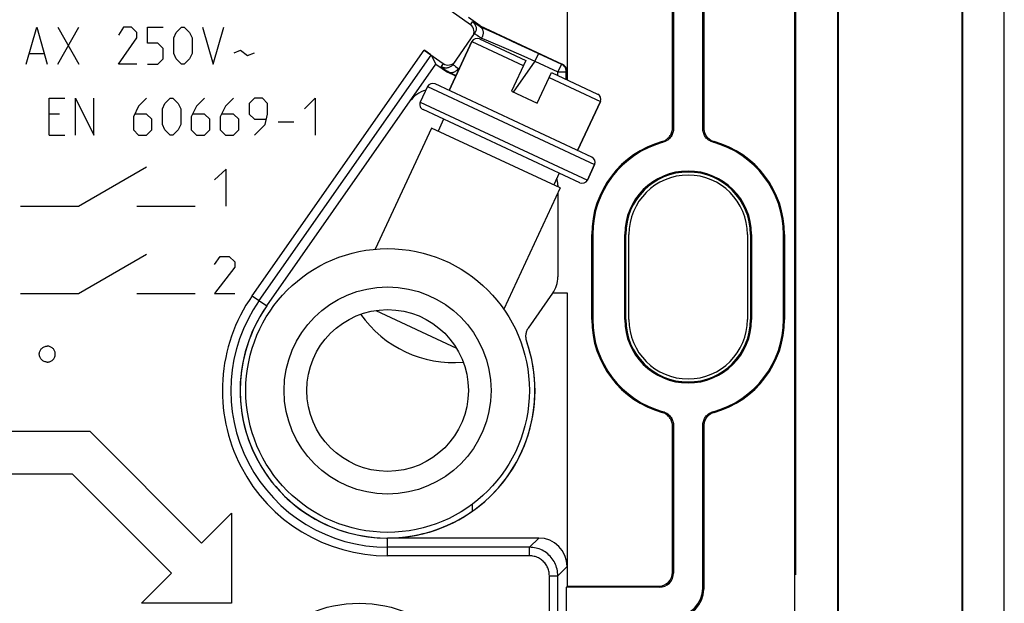
# Model space of a CAD drawing. Units: millimetres. Extents: x -42.1 to 42.1, y -26.3 to 56.2.
# Drawn here: x 6.5 to 41.2, y 3.5 to 24 of the extents above; entities that cross this region are included whole.
import ezdxf

# ---------------------------------------------------------------- set-up
doc = ezdxf.new("R2010")
doc.units = ezdxf.units.MM
doc.header["$LTSCALE"] = 16.335
doc.layers.get('0').update_dxf_attribs({"linetype": 'CONTINUOUS'})
for name, color, linetype in [('ASSI', 7, 'CONTINUOUS'), ('CURVE', 7, 'CONTINUOUS'), ('DRAFT', 7, 'CONTINUOUS'), ('RACCORDO', 7, 'CONTINUOUS'), ('SMUSSO', 7, 'CONTINUOUS')]:
    doc.layers.add(name, color=color, linetype=linetype)

msp = doc.modelspace()

# ---------------------------------------------------------------- linework, layer by layer
at = {"color": 7, "linetype": 'CONTINUOUS'}
for p, q in [((41.25, 1.975), (41.25, 27.975)), ((39.75, 26.775), (39.75, 3.175)), ((39.771, 26.796), (39.771, 3.154)), ((21.672, 21.548), (22.475, 23.27)), ((20.907, 21.684), (20.654, 21.14)), ((23.865, 21.519), (24.771, 21.096)), ((26.203, 19.435), (27.006, 21.157)), ((21.476, 20.536), (21.281, 20.119)), ((21.055, 20.225), (19.064, 15.956)), ((25.586, 18.112), (21.055, 20.225)), ((26.798, 18.937), (26.545, 18.393)), ((25.554, 18.634), (25.36, 18.218)), ((25.586, 18.112), (23.596, 13.843)), ((19.081, 13.794), (21.927, 12.467))]:
    msp.add_line(p, q, dxfattribs=at)
at = {"color": 253, "linetype": 'CONTINUOUS'}
for points in [[(7.5, 11.978), (7.473, 11.979), (7.447, 11.983), (7.421, 11.989), (7.395, 11.998), (7.371, 12.009), (7.348, 12.022), (7.326, 12.037), (7.305, 12.055), (7.287, 12.074), (7.27, 12.095), (7.256, 12.117), (7.244, 12.141), (7.234, 12.166), (7.226, 12.191), (7.221, 12.218), (7.218, 12.244), (7.218, 12.271), (7.221, 12.297), (7.226, 12.323), (7.234, 12.349), (7.244, 12.374), (7.256, 12.397), (7.27, 12.42), (7.287, 12.441), (7.305, 12.46), (7.326, 12.477), (7.348, 12.493), (7.371, 12.506), (7.395, 12.517), (7.421, 12.526), (7.447, 12.532), (7.473, 12.536), (7.5, 12.537)], [(7.5, 11.978), (7.527, 11.979), (7.553, 11.983), (7.579, 11.989), (7.605, 11.998), (7.629, 12.009), (7.652, 12.022), (7.674, 12.037), (7.695, 12.055), (7.713, 12.074), (7.73, 12.095), (7.744, 12.117), (7.756, 12.141), (7.766, 12.166), (7.774, 12.191), (7.779, 12.218), (7.782, 12.244), (7.782, 12.271), (7.779, 12.297), (7.774, 12.323), (7.766, 12.349), (7.756, 12.374), (7.744, 12.397), (7.73, 12.42), (7.713, 12.441), (7.695, 12.46), (7.674, 12.477), (7.652, 12.493), (7.629, 12.506), (7.605, 12.517), (7.579, 12.526), (7.553, 12.532), (7.527, 12.536), (7.5, 12.537)]]:
    msp.add_lwpolyline(points, dxfattribs=at)
at = {"color": 7, "linetype": 'CONTINUOUS'}
msp.add_circle((19.5, 10.975), 5, dxfattribs=at)
msp.add_arc((21.824, 15.96), 4, 215.0932, 274.9112, dxfattribs=at)
at = {"layer": 'ASSI', "color": 7, "linetype": 'CONTINUOUS'}
for p, q in [((35.379, -13.925), (35.379, 43.875)), ((35.4, -13.925), (35.4, 43.875)), ((41.25, 1.975), (41.25, 27.975)), ((33.865, 2.975), (33.865, 26.975)), ((39.75, 26.775), (39.75, 3.175)), ((39.771, 26.796), (39.771, 3.154)), ((25.832, 25.884), (25.832, 22.206)), ((25.84, 21.921), (25.84, 25.875)), ((30.615, 20.205), (30.615, 25.941)), ((30.65, 25.976), (30.65, 20.231)), ((29.55, 20.231), (29.55, 25.375)), ((29.585, 25.41), (29.585, 20.205)), ((33.9, 4.475), (33.9, 25.475)), ((22.421, 23.865), (21.744, 24.339)), ((22.762, 23.829), (22.353, 24.115)), ((22.75, 23.807), (22.762, 23.829)), ((22.75, 23.807), (22.987, 23.7)), ((22.766, 23.795), (22.759, 23.799)), ((22.762, 23.829), (25.658, 22.478)), ((22.987, 23.7), (23.278, 23.567)), ((21.808, 22.466), (22.569, 23.553)), ((23.278, 23.567), (23.615, 23.412)), ((23.615, 23.412), (24.086, 23.195)), ((20.788, 22.972), (21.465, 22.498)), ((24.086, 23.195), (24.604, 22.954)), ((24.604, 22.954), (25.63, 22.476)), ((21.032, 22.798), (21.206, 22.477)), ((15.24, 13.958), (21.206, 22.477)), ((21.206, 22.477), (21.615, 22.19)), ((21.615, 22.19), (21.628, 22.213)), ((21.908, 22.054), (21.615, 22.19)), ((21.638, 22.209), (21.634, 22.211)), ((21.642, 22.207), (21.638, 22.209)), ((21.648, 22.205), (21.642, 22.207)), ((25.504, 18.217), (25.504, 18.15)), ((25.504, 17.936), (25.504, 14.978)), ((26.7, 13.475), (26.7, 16.475)), ((26.735, 16.475), (26.735, 13.475)), ((27.865, 13.475), (27.865, 16.475)), ((27.9, 13.475), (27.9, 16.475)), ((28.009, 13.475), (28.009, 16.475)), ((32.191, 16.475), (32.191, 13.475)), ((32.3, 16.475), (32.3, 13.475)), ((32.335, 16.475), (32.335, 13.475)), ((33.465, 13.475), (33.465, 16.475)), ((33.5, 16.475), (33.5, 13.475)), ((25.319, 14.404), (24.459, 13.176)), ((25.84, 14.404), (25.319, 14.404)), ((25.832, 14.404), (25.832, 4.776)), ((25.84, 4.075), (25.84, 14.404)), ((29.585, 9.746), (29.585, 4.54)), ((30.615, 4.01), (30.615, 9.746)), ((29.55, 4.575), (29.55, 9.719)), ((30.65, 9.719), (30.65, 3.975)), ((24.832, 5.775), (19.5, 5.775)), ((25.84, 4.075), (25.805, 4.04)), ((29.085, 4.04), (25.805, 4.04)), ((25.805, 3.01), (25.805, 4.04)), ((25.84, 4.075), (29.05, 4.075))]:
    msp.add_line(p, q, dxfattribs=at)
at = {"layer": 'ASSI', "color": 253, "linetype": 'CONTINUOUS'}
for p, q in [((22.421, 23.865), (22.496, 23.971)), ((22.651, 23.872), (22.591, 23.912)), ((22.766, 23.795), (22.651, 23.872)), ((22.655, 23.501), (22.709, 23.466)), ((22.709, 23.466), (22.775, 23.421)), ((22.775, 23.421), (22.814, 23.395)), ((22.814, 23.395), (22.967, 23.331)), ((22.967, 23.331), (23.217, 23.224)), ((14.727, 14.317), (20.788, 22.972)), ((23.217, 23.224), (23.513, 23.096)), ((23.513, 23.096), (23.846, 22.952)), ((23.846, 22.952), (24.301, 22.754)), ((14.973, 14.145), (21.032, 22.798)), ((24.696, 22.58), (23.931, 21.488)), ((24.301, 22.754), (24.696, 22.58)), ((24.823, 22.852), (24.696, 22.581)), ((24.696, 22.58), (25.504, 22.204)), ((21.465, 22.498), (21.39, 22.392)), ((21.524, 22.289), (21.628, 22.213)), ((21.941, 22.363), (21.999, 22.32)), ((21.999, 22.32), (22.026, 22.308)), ((25.63, 22.476), (25.504, 22.204)), ((25.63, 22.476), (25.658, 22.478)), ((25.504, 22.204), (25.804, 22.204)), ((25.504, 22.078), (25.504, 22.204)), ((25.804, 22.204), (25.832, 22.206)), ((25.804, 21.939), (25.804, 22.204)), ((29.55, 20.231), (29.585, 20.205)), ((30.615, 20.205), (30.65, 20.231)), ((29.185, 19.75), (29.216, 19.722)), ((30.984, 19.722), (31.015, 19.75)), ((26.7, 16.475), (26.735, 16.475)), ((27.9, 16.475), (27.865, 16.475)), ((32.3, 16.475), (32.335, 16.475)), ((33.5, 16.475), (33.465, 16.475)), ((14.727, 14.317), (15.24, 13.958)), ((26.7, 13.475), (26.735, 13.475)), ((27.9, 13.475), (27.865, 13.475)), ((32.3, 13.475), (32.335, 13.475)), ((33.5, 13.475), (33.465, 13.475)), ((29.216, 10.228), (29.185, 10.201)), ((31.015, 10.201), (30.984, 10.228)), ((29.585, 9.746), (29.55, 9.719)), ((30.65, 9.719), (30.615, 9.746)), ((19.5, 5.149), (19.5, 5.775)), ((24.832, 5.775), (24.505, 5.449)), ((24.505, 5.449), (19.5, 5.449)), ((24.505, 5.149), (24.505, 5.449)), ((24.505, 5.149), (19.5, 5.149)), ((25.832, 4.776), (25.505, 4.449)), ((29.55, 4.575), (29.585, 4.54)), ((25.205, 4.449), (25.505, 4.449)), ((25.205, -3.92), (25.205, 4.449)), ((25.505, -3.922), (25.505, 4.449)), ((29.05, 4.075), (29.085, 4.04)), ((30.615, 4.01), (30.65, 3.975))]:
    msp.add_line(p, q, dxfattribs=at)
for points in [[(22.591, 23.912), (22.566, 23.928), (22.545, 23.942), (22.528, 23.953), (22.514, 23.961), (22.504, 23.967), (22.498, 23.97), (22.496, 23.971)], [(22.496, 23.971), (22.516, 23.955), (22.536, 23.937), (22.553, 23.918), (22.569, 23.897), (22.583, 23.875), (22.595, 23.852), (22.605, 23.828), (22.613, 23.803), (22.619, 23.777), (22.622, 23.751), (22.623, 23.725), (22.622, 23.699), (22.619, 23.673), (22.613, 23.647), (22.605, 23.622), (22.595, 23.598), (22.583, 23.575), (22.569, 23.553)], [(22.569, 23.553), (22.572, 23.552), (22.577, 23.55), (22.586, 23.544), (22.599, 23.537), (22.614, 23.527), (22.633, 23.515), (22.655, 23.501)], [(21.808, 22.466), (21.792, 22.445), (21.775, 22.426), (21.755, 22.408), (21.735, 22.392), (21.713, 22.378), (21.689, 22.366), (21.665, 22.356), (21.64, 22.348), (21.615, 22.343), (21.589, 22.339), (21.563, 22.338), (21.536, 22.339), (21.51, 22.343), (21.485, 22.348), (21.46, 22.356), (21.436, 22.366), (21.413, 22.378), (21.39, 22.392)], [(21.39, 22.392), (21.392, 22.39), (21.397, 22.386), (21.405, 22.379), (21.416, 22.37), (21.431, 22.358), (21.45, 22.345), (21.471, 22.328), (21.524, 22.289)], [(21.808, 22.466), (21.809, 22.464), (21.813, 22.461), (21.819, 22.455), (21.829, 22.448), (21.841, 22.438), (21.855, 22.427), (21.873, 22.414), (21.893, 22.399), (21.941, 22.363)], [(25.804, 22.204), (25.803, 22.227), (25.8, 22.249), (25.796, 22.272), (25.79, 22.294), (25.782, 22.315), (25.773, 22.336), (25.762, 22.356), (25.75, 22.375), (25.736, 22.393), (25.721, 22.41), (25.705, 22.426), (25.688, 22.441), (25.67, 22.454), (25.65, 22.466), (25.63, 22.476)], [(21.648, 22.205), (21.685, 22.187), (21.917, 22.074)], [(25.505, 4.449), (25.503, 4.507), (25.498, 4.565), (25.49, 4.623), (25.478, 4.68), (25.463, 4.736), (25.445, 4.791), (25.423, 4.845), (25.399, 4.898), (25.371, 4.949), (25.341, 4.998), (25.307, 5.046), (25.271, 5.092), (25.233, 5.135), (25.191, 5.176), (25.148, 5.215), (25.102, 5.251), (25.055, 5.284), (25.005, 5.315), (24.954, 5.343), (24.901, 5.367), (24.847, 5.389), (24.792, 5.407), (24.736, 5.422), (24.679, 5.434), (24.621, 5.442), (24.563, 5.447), (24.505, 5.449)], [(25.205, 4.449), (25.204, 4.49), (25.2, 4.53), (25.195, 4.57), (25.186, 4.61), (25.176, 4.65), (25.163, 4.688), (25.148, 4.726), (25.131, 4.763), (25.111, 4.799), (25.09, 4.834), (25.067, 4.867), (25.041, 4.899), (25.014, 4.929), (24.986, 4.958), (24.955, 4.985), (24.923, 5.01), (24.89, 5.034), (24.855, 5.055), (24.819, 5.075), (24.782, 5.092), (24.744, 5.107), (24.706, 5.12), (24.666, 5.13), (24.627, 5.138), (24.587, 5.144), (24.546, 5.148), (24.505, 5.149)]]:
    msp.add_lwpolyline(points, dxfattribs=at)
at = {"layer": 'ASSI', "color": 7, "linetype": 'CONTINUOUS'}
for points in [[(22.759, 23.799), (22.756, 23.802), (22.755, 23.803), (22.753, 23.804), (22.752, 23.804), (22.752, 23.805), (22.751, 23.806), (22.75, 23.806), (22.75, 23.806), (22.75, 23.807), (22.75, 23.807), (22.75, 23.807)], [(22.766, 23.795), (22.781, 23.783), (22.796, 23.77), (22.809, 23.755), (22.821, 23.739), (22.832, 23.722)], [(22.832, 23.722), (22.842, 23.705), (22.85, 23.686), (22.857, 23.667), (22.863, 23.647), (22.867, 23.626), (22.869, 23.605), (22.87, 23.583), (22.87, 23.562), (22.868, 23.54), (22.864, 23.518), (22.859, 23.497), (22.853, 23.475), (22.845, 23.454), (22.836, 23.434), (22.825, 23.414), (22.814, 23.395)], [(21.648, 22.205), (21.667, 22.197), (21.687, 22.19), (21.708, 22.186), (21.729, 22.183), (21.751, 22.182), (21.773, 22.183), (21.794, 22.186), (21.816, 22.19), (21.837, 22.196), (21.858, 22.204), (21.879, 22.213), (21.899, 22.224), (21.918, 22.237), (21.936, 22.251), (21.954, 22.267), (21.97, 22.283), (21.985, 22.301), (21.999, 22.32)], [(21.634, 22.211), (21.633, 22.211), (21.632, 22.212), (21.631, 22.212), (21.63, 22.213), (21.629, 22.213), (21.629, 22.213), (21.629, 22.213), (21.628, 22.213), (21.628, 22.213)], [(29.185, 19.75), (29.219, 19.761), (29.252, 19.774), (29.284, 19.79), (29.316, 19.808), (29.346, 19.828), (29.374, 19.851), (29.401, 19.875), (29.426, 19.901), (29.448, 19.929), (29.469, 19.958), (29.488, 19.989), (29.504, 20.021), (29.518, 20.055), (29.529, 20.089), (29.538, 20.125), (29.545, 20.16), (29.549, 20.195), (29.55, 20.231)], [(29.585, 20.205), (29.584, 20.169), (29.58, 20.133), (29.573, 20.097), (29.564, 20.062), (29.552, 20.027), (29.538, 19.994), (29.522, 19.962), (29.503, 19.931), (29.482, 19.901), (29.459, 19.873), (29.434, 19.847), (29.408, 19.823), (29.379, 19.8), (29.348, 19.78), (29.317, 19.762), (29.284, 19.746), (29.251, 19.733), (29.216, 19.722)], [(30.984, 19.722), (30.949, 19.733), (30.916, 19.746), (30.883, 19.762), (30.852, 19.78), (30.821, 19.8), (30.792, 19.823), (30.766, 19.847), (30.741, 19.873), (30.718, 19.901), (30.697, 19.931), (30.678, 19.962), (30.662, 19.994), (30.648, 20.027), (30.636, 20.062), (30.627, 20.097), (30.62, 20.133), (30.616, 20.169), (30.615, 20.205)], [(30.65, 20.231), (30.651, 20.195), (30.655, 20.16), (30.662, 20.125), (30.671, 20.089), (30.682, 20.055), (30.696, 20.021), (30.712, 19.989), (30.731, 19.958), (30.752, 19.929), (30.774, 19.901), (30.799, 19.875), (30.826, 19.851), (30.854, 19.828), (30.884, 19.808), (30.916, 19.79), (30.948, 19.774), (30.981, 19.761), (31.015, 19.75)], [(24.459, 13.176), (24.442, 13.15), (24.426, 13.122), (24.413, 13.094), (24.4, 13.064), (24.39, 13.034), (24.382, 13.003), (24.376, 12.972), (24.372, 12.941), (24.369, 12.909), (24.369, 12.877), (24.371, 12.845), (24.375, 12.814), (24.38, 12.783), (24.388, 12.752), (24.398, 12.722)], [(29.55, 9.719), (29.549, 9.755), (29.545, 9.791), (29.538, 9.826), (29.529, 9.861), (29.518, 9.896), (29.504, 9.929), (29.488, 9.961), (29.469, 9.992), (29.448, 10.022), (29.426, 10.049), (29.401, 10.076), (29.374, 10.1), (29.346, 10.122), (29.316, 10.143), (29.284, 10.161), (29.252, 10.177), (29.219, 10.19), (29.185, 10.201)], [(29.216, 10.228), (29.251, 10.218), (29.284, 10.205), (29.317, 10.189), (29.348, 10.171), (29.379, 10.15), (29.408, 10.128), (29.434, 10.104), (29.459, 10.077), (29.482, 10.05), (29.503, 10.02), (29.522, 9.989), (29.538, 9.957), (29.552, 9.923), (29.564, 9.889), (29.573, 9.853), (29.58, 9.818), (29.584, 9.782), (29.585, 9.746)], [(30.615, 9.746), (30.616, 9.782), (30.62, 9.818), (30.627, 9.853), (30.636, 9.889), (30.648, 9.923), (30.662, 9.957), (30.678, 9.989), (30.697, 10.02), (30.718, 10.05), (30.741, 10.077), (30.766, 10.104), (30.792, 10.128), (30.821, 10.15), (30.852, 10.171), (30.883, 10.189), (30.916, 10.205), (30.949, 10.218), (30.984, 10.228)], [(31.015, 10.201), (30.981, 10.19), (30.948, 10.177), (30.916, 10.161), (30.884, 10.143), (30.854, 10.122), (30.826, 10.1), (30.799, 10.076), (30.774, 10.049), (30.752, 10.022), (30.731, 9.992), (30.712, 9.961), (30.696, 9.929), (30.682, 9.896), (30.671, 9.861), (30.662, 9.826), (30.655, 9.791), (30.651, 9.755), (30.65, 9.719)]]:
    msp.add_lwpolyline(points, dxfattribs=at)
msp.add_circle((18.5, -1.025), 4.5, dxfattribs=at)
for centre, radius, start, end in [((21.107, 20.593), 1, 104.9356, 144.9916), ((30.1, 16.475), 3.4, 105.6176, 180), ((30.1, 16.475), 3.365, 105.2253, 180), ((30.1, 16.475), 3.365, 0, 74.7747), ((30.1, 16.475), 3.4, 0, 74.3824), ((24.5, 18.217), 1.004, 0, 14.1322), ((30.1, 16.475), 2.235, 0, 180), ((30.1, 16.475), 2.2, 0, 180), ((30.1, 16.475), 2.091, 0, 180), ((24.5, 14.978), 1.004, 325.1743, 360), ((19.5, 10.975), 5.2, 145, 19.6236), ((30.1, 13.475), 3.4, 180, 254.3824), ((30.1, 13.475), 3.365, 180, 254.7747), ((30.1, 13.475), 2.235, 180, 360), ((30.1, 13.475), 2.2, 180, 360), ((30.1, 13.475), 2.091, 180, 360), ((30.1, 13.475), 3.365, 285.2253, 360), ((30.1, 13.475), 3.4, 285.6176, 360)]:
    msp.add_arc(centre, radius, start, end, dxfattribs=at)
at = {"layer": 'ASSI', "color": 253, "linetype": 'CONTINUOUS'}
for radius in [5.826, 5.527]:
    msp.add_arc((19.5, 10.975), radius, 145, 270, dxfattribs=at)
at = {"layer": 'ASSI', "color": 7, "linetype": 'CONTINUOUS'}
for centre, major_axis, ratio, start_param, end_param in [((22.249, 23.619), (-0.172, -0.246), 0.999962, 7.853982, 9.424778), ((20.786, 22.97), (0.246, -0.172), 0.008727, 0.017453, 1.570796), ((21.637, 22.744), (0.172, 0.246), 0.999962, -3.141593, -1.570796), ((25.532, 22.206), (0.299, 0.026), 0.999847, -0.08512, 1.049265), ((24.831, 4.775), (0.707, 0.707), 0.999695, -0.785246, 0.785246), ((29.05, 4.575), (0.354, -0.354), 0.999695, -0.785246, 0.785246), ((29.085, 4.541), (0.354, -0.354), 0.999695, -0.785246, 0.785246), ((29.615, 4.01), (0.707, -0.707), 0.999695, -0.785246, 0.785246), ((29.65, 3.976), (-0.707, 0.707), 0.999695, -3.926839, -2.356347)]:
    msp.add_ellipse(centre, major_axis=major_axis, ratio=ratio, start_param=start_param, end_param=end_param, dxfattribs=at)
at = {"layer": 'CURVE', "color": 253, "linetype": 'CONTINUOUS'}
for p, q in [((6.757, 22.475), (7.129, 23.775)), ((7.129, 23.775), (7.5, 22.475)), ((7.871, 22.475), (8.614, 23.775)), ((7.871, 23.775), (8.614, 22.475)), ((10.193, 23.775), (10.007, 23.497)), ((10.471, 23.775), (10.193, 23.775)), ((10.657, 23.59), (10.471, 23.775)), ((11.029, 23.218), (11.029, 23.775)), ((11.029, 23.775), (11.586, 23.775)), ((12.05, 23.59), (12.236, 23.775)), ((12.236, 23.775), (12.329, 23.775)), ((12.329, 23.775), (12.514, 23.59)), ((12.979, 23.775), (13.35, 22.475)), ((13.35, 22.475), (13.721, 23.775)), ((10.007, 22.475), (10.657, 23.404)), ((10.657, 23.404), (10.657, 23.59)), ((11.957, 23.404), (12.05, 23.59)), ((11.957, 22.847), (11.957, 23.404)), ((12.514, 23.59), (12.607, 23.404)), ((12.607, 23.404), (12.607, 22.847)), ((11.4, 23.218), (11.029, 23.218)), ((11.586, 23.033), (11.4, 23.218)), ((11.586, 22.661), (11.586, 23.033)), ((14.093, 22.878), (14.31, 22.971)), ((14.31, 22.971), (14.557, 22.785)), ((6.881, 22.847), (7.376, 22.847)), ((11.4, 22.475), (11.586, 22.661)), ((12.05, 22.661), (11.957, 22.847)), ((12.236, 22.475), (12.05, 22.661)), ((12.514, 22.661), (12.329, 22.475)), ((12.607, 22.847), (12.514, 22.661)), ((14.557, 22.785), (14.805, 22.878)), ((10.657, 22.475), (10.007, 22.475)), ((11.029, 22.475), (11.4, 22.475)), ((12.329, 22.475), (12.236, 22.475)), ((7.564, 19.975), (7.564, 21.275)), ((7.564, 21.275), (8.121, 21.275)), ((8.493, 19.975), (8.493, 21.275)), ((8.493, 21.275), (9.143, 19.975)), ((9.143, 19.975), (9.143, 21.275)), ((11, 21.275), (10.721, 20.997)), ((11.65, 21.09), (11.836, 21.275)), ((11.836, 21.275), (11.929, 21.275)), ((11.929, 21.275), (12.114, 21.09)), ((13.043, 21.275), (12.764, 20.997)), ((14.064, 21.275), (13.786, 20.997)), ((14.807, 21.275), (14.621, 21.09)), ((15.086, 21.275), (14.807, 21.275)), ((15.271, 21.09), (15.086, 21.275)), ((16.571, 20.904), (16.943, 21.275)), ((16.943, 21.275), (16.943, 19.975)), ((10.721, 20.997), (10.536, 20.625)), ((11.557, 20.904), (11.65, 21.09)), ((11.557, 20.347), (11.557, 20.904)), ((12.114, 21.09), (12.207, 20.904)), ((12.207, 20.904), (12.207, 20.347)), ((12.764, 20.997), (12.579, 20.625)), ((13.786, 20.997), (13.6, 20.625)), ((14.621, 21.09), (14.621, 20.718)), ((15.271, 20.718), (15.271, 21.09)), ((7.936, 20.718), (7.564, 20.718)), ((10.536, 20.625), (10.536, 20.161)), ((11, 20.718), (10.598, 20.718)), ((11.186, 20.533), (11, 20.718)), ((11.186, 20.161), (11.186, 20.533)), ((12.579, 20.625), (12.579, 20.161)), ((13.043, 20.718), (12.64, 20.718)), ((13.229, 20.533), (13.043, 20.718)), ((13.229, 20.161), (13.229, 20.533)), ((13.6, 20.625), (13.6, 20.161)), ((14.064, 20.718), (13.662, 20.718)), ((14.25, 20.533), (14.064, 20.718)), ((14.25, 20.161), (14.25, 20.533)), ((14.621, 20.718), (14.807, 20.533)), ((14.807, 20.533), (15.21, 20.533)), ((15.179, 20.347), (15.271, 20.718)), ((10.536, 20.161), (10.721, 19.975)), ((11, 19.975), (11.186, 20.161)), ((11.65, 20.161), (11.557, 20.347)), ((11.836, 19.975), (11.65, 20.161)), ((12.114, 20.161), (11.929, 19.975)), ((12.207, 20.347), (12.114, 20.161)), ((12.579, 20.161), (12.764, 19.975)), ((13.043, 19.975), (13.229, 20.161)), ((13.6, 20.161), (13.786, 19.975)), ((14.064, 19.975), (14.25, 20.161)), ((14.807, 19.975), (15.179, 20.347)), ((15.643, 20.44), (16.2, 20.44)), ((7.564, 19.975), (8.121, 19.975)), ((10.721, 19.975), (11, 19.975)), ((11.929, 19.975), (11.836, 19.975)), ((12.764, 19.975), (13.043, 19.975)), ((13.786, 19.975), (14.064, 19.975)), ((8.605, 17.473), (11, 18.856)), ((13.807, 18.773), (13.395, 18.402)), ((13.807, 17.473), (13.807, 18.773)), ((6.553, 17.473), (8.605, 17.473)), ((10.658, 17.473), (12.711, 17.473)), ((8.605, 14.395), (11, 15.778)), ((13.395, 15.417), (13.601, 15.695)), ((13.601, 15.695), (13.91, 15.695)), ((13.91, 15.695), (14.116, 15.509)), ((14.116, 15.324), (13.395, 14.395)), ((14.116, 15.509), (14.116, 15.324)), ((6.553, 14.395), (8.605, 14.395)), ((10.658, 14.395), (12.711, 14.395)), ((13.395, 14.395), (14.116, 14.395)), ((9.011, 9.525), (3.389, 9.525)), ((9.011, 9.525), (12.939, 5.597)), ((8.389, 8.025), (3.389, 8.025)), ((11.879, 4.536), (8.389, 8.025)), ((12.939, 5.597), (14, 6.657)), ((14, 6.657), (14, 3.475)), ((10.818, 3.475), (11.879, 4.536)), ((14, 3.475), (10.818, 3.475))]:
    msp.add_line(p, q, dxfattribs=at)
at = {"layer": 'CURVE', "color": 7, "linetype": 'CONTINUOUS'}
msp.add_line((22.5, 6.729), (22.5, 6.981), dxfattribs=at)
at = {"layer": 'DRAFT', "color": 7, "linetype": 'CONTINUOUS'}
for p, q in [((35.379, -13.925), (35.379, 43.875)), ((35.4, -13.925), (35.4, 43.875)), ((33.865, 2.975), (33.865, 26.975)), ((25.84, 21.921), (25.84, 25.875)), ((33.9, 4.475), (33.9, 25.475)), ((22.762, 23.829), (22.353, 24.115)), ((15.24, 13.958), (21.206, 22.477)), ((21.206, 22.477), (21.615, 22.19)), ((25.504, 18.217), (25.504, 18.15)), ((25.504, 17.936), (25.504, 14.978)), ((26.7, 13.475), (26.7, 16.475)), ((26.735, 16.475), (26.735, 13.475)), ((27.865, 13.475), (27.865, 16.475)), ((27.9, 13.475), (27.9, 16.475)), ((28.009, 13.475), (28.009, 16.475)), ((32.191, 16.475), (32.191, 13.475)), ((32.3, 16.475), (32.3, 13.475)), ((32.335, 16.475), (32.335, 13.475)), ((33.465, 13.475), (33.465, 16.475)), ((33.5, 16.475), (33.5, 13.475)), ((25.84, 14.404), (25.319, 14.404)), ((25.84, 4.075), (25.84, 14.404)), ((25.84, 4.075), (25.805, 4.04)), ((25.805, 3.01), (25.805, 4.04))]:
    msp.add_line(p, q, dxfattribs=at)
at = {"layer": 'DRAFT', "color": 253, "linetype": 'CONTINUOUS'}
for p, q in [((26.7, 16.475), (26.735, 16.475)), ((27.9, 16.475), (27.865, 16.475)), ((32.3, 16.475), (32.335, 16.475)), ((33.5, 16.475), (33.465, 16.475)), ((26.7, 13.475), (26.735, 13.475)), ((27.9, 13.475), (27.865, 13.475)), ((32.3, 13.475), (32.335, 13.475)), ((33.5, 13.475), (33.465, 13.475))]:
    msp.add_line(p, q, dxfattribs=at)
at = {"layer": 'DRAFT', "color": 7, "linetype": 'CONTINUOUS'}
msp.add_circle((18.5, -1.025), 4.5, dxfattribs=at)
for centre, radius, start, end in [((21.107, 20.593), 1, 104.9356, 144.9916), ((24.5, 18.217), 1.004, 0, 14.1322), ((30.1, 16.475), 2.235, 0, 180), ((30.1, 16.475), 2.2, 0, 180), ((30.1, 16.475), 2.091, 0, 180), ((24.5, 14.978), 1.004, 325.1743, 360), ((19.5, 10.975), 5.2, 145, 270.0005), ((30.1, 13.475), 2.235, 180, 360), ((30.1, 13.475), 2.2, 180, 360), ((30.1, 13.475), 2.091, 180, 360)]:
    msp.add_arc(centre, radius, start, end, dxfattribs=at)
at = {"layer": 'RACCORDO', "color": 7, "linetype": 'CONTINUOUS'}
for p, q in [((25.832, 25.884), (25.832, 22.206)), ((30.615, 20.205), (30.615, 25.941)), ((30.65, 25.976), (30.65, 20.231)), ((29.55, 20.231), (29.55, 25.375)), ((29.585, 25.41), (29.585, 20.205)), ((22.421, 23.865), (21.744, 24.339)), ((22.75, 23.807), (22.762, 23.829)), ((22.766, 23.795), (22.759, 23.799)), ((22.762, 23.829), (25.658, 22.478)), ((22.475, 23.27), (21.672, 21.548)), ((21.808, 22.466), (22.569, 23.553)), ((22.74, 23.367), (24.372, 22.606)), ((20.788, 22.972), (21.465, 22.498)), ((21.032, 22.798), (21.206, 22.477)), ((24.372, 22.606), (23.865, 21.519)), ((24.823, 22.852), (25.63, 22.476)), ((21.615, 22.19), (21.628, 22.213)), ((21.908, 22.054), (21.615, 22.19)), ((21.638, 22.209), (21.634, 22.211)), ((21.642, 22.207), (21.638, 22.209)), ((21.648, 22.205), (21.642, 22.207)), ((24.771, 21.096), (25.278, 22.184)), ((25.278, 22.184), (26.909, 21.423)), ((26.702, 19.203), (21.173, 21.781)), ((26.279, 18.296), (20.751, 20.874)), ((27.006, 21.157), (26.203, 19.435)), ((26.545, 18.393), (26.798, 18.937)), ((25.319, 14.404), (24.459, 13.176)), ((25.832, 14.404), (25.832, 4.776)), ((29.585, 9.746), (29.585, 4.54)), ((30.615, 4.01), (30.615, 9.746)), ((29.55, 4.575), (29.55, 9.719)), ((30.65, 9.719), (30.65, 3.975)), ((24.832, 5.775), (19.5, 5.775)), ((29.085, 4.04), (25.805, 4.04)), ((25.84, 4.075), (29.05, 4.075))]:
    msp.add_line(p, q, dxfattribs=at)
at = {"layer": 'RACCORDO', "color": 253, "linetype": 'CONTINUOUS'}
for p, q in [((22.421, 23.865), (22.496, 23.971)), ((22.651, 23.872), (22.591, 23.912)), ((22.766, 23.795), (22.651, 23.872)), ((22.75, 23.807), (22.987, 23.7)), ((22.987, 23.7), (23.278, 23.567)), ((22.475, 23.27), (24.287, 22.425)), ((22.655, 23.501), (22.709, 23.466)), ((22.814, 23.395), (22.967, 23.331)), ((22.967, 23.331), (23.217, 23.224)), ((23.278, 23.567), (23.615, 23.412)), ((23.615, 23.412), (24.086, 23.195)), ((14.727, 14.317), (20.788, 22.972)), ((23.217, 23.224), (23.513, 23.096)), ((23.513, 23.096), (23.846, 22.952)), ((23.846, 22.952), (24.301, 22.754)), ((24.086, 23.195), (24.604, 22.954)), ((24.604, 22.954), (24.823, 22.852)), ((14.973, 14.145), (21.032, 22.798)), ((24.696, 22.58), (23.931, 21.488)), ((24.301, 22.754), (24.696, 22.58)), ((24.823, 22.852), (24.696, 22.581)), ((24.696, 22.58), (25.504, 22.204)), ((21.465, 22.498), (21.39, 22.392)), ((21.524, 22.289), (21.628, 22.213)), ((21.941, 22.363), (21.999, 22.32)), ((21.999, 22.32), (22.026, 22.308)), ((25.63, 22.476), (25.504, 22.204)), ((25.63, 22.476), (25.658, 22.478)), ((25.194, 22.002), (27.006, 21.157)), ((25.504, 22.204), (25.804, 22.204)), ((25.504, 22.078), (25.504, 22.204)), ((25.804, 22.204), (25.832, 22.206)), ((25.804, 21.939), (25.804, 22.204)), ((20.907, 21.684), (26.798, 18.937)), ((20.654, 21.14), (26.545, 18.393)), ((29.55, 20.231), (29.585, 20.205)), ((30.615, 20.205), (30.65, 20.231)), ((29.185, 19.75), (29.216, 19.722)), ((30.984, 19.722), (31.015, 19.75)), ((14.727, 14.317), (15.24, 13.958)), ((29.216, 10.228), (29.185, 10.201)), ((31.015, 10.201), (30.984, 10.228)), ((29.585, 9.746), (29.55, 9.719)), ((30.65, 9.719), (30.615, 9.746)), ((19.5, 5.149), (19.5, 5.775)), ((24.832, 5.775), (24.505, 5.449)), ((24.505, 5.449), (19.5, 5.449)), ((24.505, 5.149), (24.505, 5.449)), ((24.505, 5.149), (19.5, 5.149)), ((25.832, 4.776), (25.505, 4.449)), ((29.55, 4.575), (29.585, 4.54)), ((25.205, 4.449), (25.505, 4.449)), ((25.205, -3.92), (25.205, 4.449)), ((25.505, -3.922), (25.505, 4.449)), ((29.05, 4.075), (29.085, 4.04)), ((30.615, 4.01), (30.65, 3.975))]:
    msp.add_line(p, q, dxfattribs=at)
for points in [[(22.591, 23.912), (22.566, 23.928), (22.545, 23.942), (22.528, 23.953), (22.514, 23.961), (22.504, 23.967), (22.498, 23.97), (22.496, 23.971)], [(22.496, 23.971), (22.516, 23.955), (22.536, 23.937), (22.553, 23.918), (22.569, 23.897), (22.583, 23.875), (22.595, 23.852), (22.605, 23.828), (22.613, 23.803), (22.619, 23.777), (22.622, 23.751), (22.623, 23.725), (22.622, 23.699), (22.619, 23.673), (22.613, 23.647), (22.605, 23.622), (22.595, 23.598), (22.583, 23.575), (22.569, 23.553)], [(22.569, 23.553), (22.572, 23.552), (22.577, 23.55), (22.586, 23.544), (22.599, 23.537), (22.614, 23.527), (22.633, 23.515), (22.655, 23.501)], [(22.709, 23.466), (22.775, 23.421), (22.814, 23.395)], [(21.808, 22.466), (21.792, 22.445), (21.775, 22.426), (21.755, 22.408), (21.735, 22.392), (21.713, 22.378), (21.689, 22.366), (21.665, 22.356), (21.64, 22.348), (21.615, 22.343), (21.589, 22.339), (21.563, 22.338), (21.536, 22.339), (21.51, 22.343), (21.485, 22.348), (21.46, 22.356), (21.436, 22.366), (21.413, 22.378), (21.39, 22.392)], [(21.39, 22.392), (21.392, 22.39), (21.397, 22.386), (21.405, 22.379), (21.416, 22.37), (21.431, 22.358), (21.45, 22.345), (21.471, 22.328), (21.524, 22.289)], [(21.808, 22.466), (21.809, 22.464), (21.813, 22.461), (21.819, 22.455), (21.829, 22.448), (21.841, 22.438), (21.855, 22.427), (21.873, 22.414), (21.893, 22.399), (21.941, 22.363)], [(25.804, 22.204), (25.803, 22.227), (25.8, 22.249), (25.796, 22.272), (25.79, 22.294), (25.782, 22.315), (25.773, 22.336), (25.762, 22.356), (25.75, 22.375), (25.736, 22.393), (25.721, 22.41), (25.705, 22.426), (25.688, 22.441), (25.67, 22.454), (25.65, 22.466), (25.63, 22.476)], [(21.648, 22.205), (21.685, 22.187), (21.917, 22.074)], [(25.505, 4.449), (25.503, 4.507), (25.498, 4.565), (25.49, 4.623), (25.478, 4.68), (25.463, 4.736), (25.445, 4.791), (25.423, 4.845), (25.399, 4.898), (25.371, 4.949), (25.341, 4.998), (25.307, 5.046), (25.271, 5.092), (25.233, 5.135), (25.191, 5.176), (25.148, 5.215), (25.102, 5.251), (25.055, 5.284), (25.005, 5.315), (24.954, 5.343), (24.901, 5.367), (24.847, 5.389), (24.792, 5.407), (24.736, 5.422), (24.679, 5.434), (24.621, 5.442), (24.563, 5.447), (24.505, 5.449)], [(25.205, 4.449), (25.204, 4.49), (25.2, 4.53), (25.195, 4.57), (25.186, 4.61), (25.176, 4.65), (25.163, 4.688), (25.148, 4.726), (25.131, 4.763), (25.111, 4.799), (25.09, 4.834), (25.067, 4.867), (25.041, 4.899), (25.014, 4.929), (24.986, 4.958), (24.955, 4.985), (24.923, 5.01), (24.89, 5.034), (24.855, 5.055), (24.819, 5.075), (24.782, 5.092), (24.744, 5.107), (24.706, 5.12), (24.666, 5.13), (24.627, 5.138), (24.587, 5.144), (24.546, 5.148), (24.505, 5.149)]]:
    msp.add_lwpolyline(points, dxfattribs=at)
at = {"layer": 'RACCORDO', "color": 7, "linetype": 'CONTINUOUS'}
for points in [[(22.759, 23.799), (22.756, 23.802), (22.755, 23.803), (22.753, 23.804), (22.752, 23.804), (22.752, 23.805), (22.751, 23.806), (22.75, 23.806), (22.75, 23.806), (22.75, 23.807), (22.75, 23.807), (22.75, 23.807)], [(22.766, 23.795), (22.781, 23.783), (22.796, 23.77), (22.809, 23.755), (22.821, 23.739), (22.832, 23.722)], [(22.832, 23.722), (22.842, 23.705), (22.85, 23.686), (22.857, 23.667), (22.863, 23.647), (22.867, 23.626), (22.869, 23.605), (22.87, 23.583), (22.87, 23.562), (22.868, 23.54), (22.864, 23.518), (22.859, 23.497), (22.853, 23.475), (22.845, 23.454), (22.836, 23.434), (22.825, 23.414), (22.814, 23.395)], [(21.648, 22.205), (21.667, 22.197), (21.687, 22.19), (21.708, 22.186), (21.729, 22.183), (21.751, 22.182), (21.773, 22.183), (21.794, 22.186), (21.816, 22.19), (21.837, 22.196), (21.858, 22.204), (21.879, 22.213), (21.899, 22.224), (21.918, 22.237), (21.936, 22.251), (21.954, 22.267), (21.97, 22.283), (21.985, 22.301), (21.999, 22.32)], [(21.634, 22.211), (21.633, 22.211), (21.632, 22.212), (21.631, 22.212), (21.63, 22.213), (21.629, 22.213), (21.629, 22.213), (21.629, 22.213), (21.628, 22.213), (21.628, 22.213)], [(29.185, 19.75), (29.219, 19.761), (29.252, 19.774), (29.284, 19.79), (29.316, 19.808), (29.346, 19.828), (29.374, 19.851), (29.401, 19.875), (29.426, 19.901), (29.448, 19.929), (29.469, 19.958), (29.488, 19.989), (29.504, 20.021), (29.518, 20.055), (29.529, 20.089), (29.538, 20.125), (29.545, 20.16), (29.549, 20.195), (29.55, 20.231)], [(29.585, 20.205), (29.584, 20.169), (29.58, 20.133), (29.573, 20.097), (29.564, 20.062), (29.552, 20.027), (29.538, 19.994), (29.522, 19.962), (29.503, 19.931), (29.482, 19.901), (29.459, 19.873), (29.434, 19.847), (29.408, 19.823), (29.379, 19.8), (29.348, 19.78), (29.317, 19.762), (29.284, 19.746), (29.251, 19.733), (29.216, 19.722)], [(30.984, 19.722), (30.949, 19.733), (30.916, 19.746), (30.883, 19.762), (30.852, 19.78), (30.821, 19.8), (30.792, 19.823), (30.766, 19.847), (30.741, 19.873), (30.718, 19.901), (30.697, 19.931), (30.678, 19.962), (30.662, 19.994), (30.648, 20.027), (30.636, 20.062), (30.627, 20.097), (30.62, 20.133), (30.616, 20.169), (30.615, 20.205)], [(30.65, 20.231), (30.651, 20.195), (30.655, 20.16), (30.662, 20.125), (30.671, 20.089), (30.682, 20.055), (30.696, 20.021), (30.712, 19.989), (30.731, 19.958), (30.752, 19.929), (30.774, 19.901), (30.799, 19.875), (30.826, 19.851), (30.854, 19.828), (30.884, 19.808), (30.916, 19.79), (30.948, 19.774), (30.981, 19.761), (31.015, 19.75)], [(24.459, 13.176), (24.442, 13.15), (24.426, 13.122), (24.413, 13.094), (24.4, 13.064), (24.39, 13.034), (24.382, 13.003), (24.376, 12.972), (24.372, 12.941), (24.369, 12.909), (24.369, 12.877), (24.371, 12.845), (24.375, 12.814), (24.38, 12.783), (24.388, 12.752), (24.398, 12.722)], [(29.55, 9.719), (29.549, 9.755), (29.545, 9.791), (29.538, 9.826), (29.529, 9.861), (29.518, 9.896), (29.504, 9.929), (29.488, 9.961), (29.469, 9.992), (29.448, 10.022), (29.426, 10.049), (29.401, 10.076), (29.374, 10.1), (29.346, 10.122), (29.316, 10.143), (29.284, 10.161), (29.252, 10.177), (29.219, 10.19), (29.185, 10.201)], [(29.216, 10.228), (29.251, 10.218), (29.284, 10.205), (29.317, 10.189), (29.348, 10.171), (29.379, 10.15), (29.408, 10.128), (29.434, 10.104), (29.459, 10.077), (29.482, 10.05), (29.503, 10.02), (29.522, 9.989), (29.538, 9.957), (29.552, 9.923), (29.564, 9.889), (29.573, 9.853), (29.58, 9.818), (29.584, 9.782), (29.585, 9.746)], [(30.615, 9.746), (30.616, 9.782), (30.62, 9.818), (30.627, 9.853), (30.636, 9.889), (30.648, 9.923), (30.662, 9.957), (30.678, 9.989), (30.697, 10.02), (30.718, 10.05), (30.741, 10.077), (30.766, 10.104), (30.792, 10.128), (30.821, 10.15), (30.852, 10.171), (30.883, 10.189), (30.916, 10.205), (30.949, 10.218), (30.984, 10.228)], [(31.015, 10.201), (30.981, 10.19), (30.948, 10.177), (30.916, 10.161), (30.884, 10.143), (30.854, 10.122), (30.826, 10.1), (30.799, 10.076), (30.774, 10.049), (30.752, 10.022), (30.731, 9.992), (30.712, 9.961), (30.696, 9.929), (30.682, 9.896), (30.671, 9.861), (30.662, 9.826), (30.655, 9.791), (30.651, 9.755), (30.65, 9.719)]]:
    msp.add_lwpolyline(points, dxfattribs=at)
for centre, radius, start, end in [((22.656, 23.186), 0.2, 65, 155), ((21.089, 21.599), 0.2, 65, 155), ((26.825, 21.242), 0.2, 335, 65), ((20.835, 21.056), 0.2, 155, 245), ((30.1, 16.475), 3.4, 105.6176, 180), ((30.1, 16.475), 3.365, 105.2253, 180), ((30.1, 16.475), 3.365, 0, 74.7747), ((30.1, 16.475), 3.4, 0, 74.3824), ((26.617, 19.021), 0.2, 335, 65), ((26.364, 18.478), 0.2, 245, 335), ((30.1, 13.475), 3.4, 180, 254.3824), ((30.1, 13.475), 3.365, 180, 254.7747), ((30.1, 13.475), 3.365, 285.2253, 360), ((30.1, 13.475), 3.4, 285.6176, 360), ((19.5, 10.975), 5.2, 270.001, 19.6236)]:
    msp.add_arc(centre, radius, start, end, dxfattribs=at)
at = {"layer": 'RACCORDO', "color": 253, "linetype": 'CONTINUOUS'}
for radius in [5.826, 5.527]:
    msp.add_arc((19.5, 10.975), radius, 145, 270, dxfattribs=at)
at = {"layer": 'RACCORDO', "color": 7, "linetype": 'CONTINUOUS'}
for centre, major_axis, ratio, start_param, end_param in [((22.249, 23.619), (-0.172, -0.246), 0.999962, 7.853982, 9.424778), ((20.786, 22.97), (0.246, -0.172), 0.008727, 0.017453, 1.570796), ((21.637, 22.744), (0.172, 0.246), 0.999962, -3.141593, -1.570796), ((25.532, 22.206), (0.299, 0.026), 0.999847, -0.08512, 1.049265), ((24.831, 4.775), (0.707, 0.707), 0.999695, -0.785246, 0.785246), ((29.05, 4.575), (0.354, -0.354), 0.999695, -0.785246, 0.785246), ((29.085, 4.541), (0.354, -0.354), 0.999695, -0.785246, 0.785246), ((29.615, 4.01), (0.707, -0.707), 0.999695, -0.785246, 0.785246), ((29.65, 3.976), (-0.707, 0.707), 0.999695, -3.926839, -2.356347)]:
    msp.add_ellipse(centre, major_axis=major_axis, ratio=ratio, start_param=start_param, end_param=end_param, dxfattribs=at)
at = {"layer": 'SMUSSO', "color": 7, "linetype": 'CONTINUOUS'}
for radius in [3.65, 2.85]:
    msp.add_circle((19.5, 10.975), radius, dxfattribs=at)

doc.saveas('drawing.dxf')
